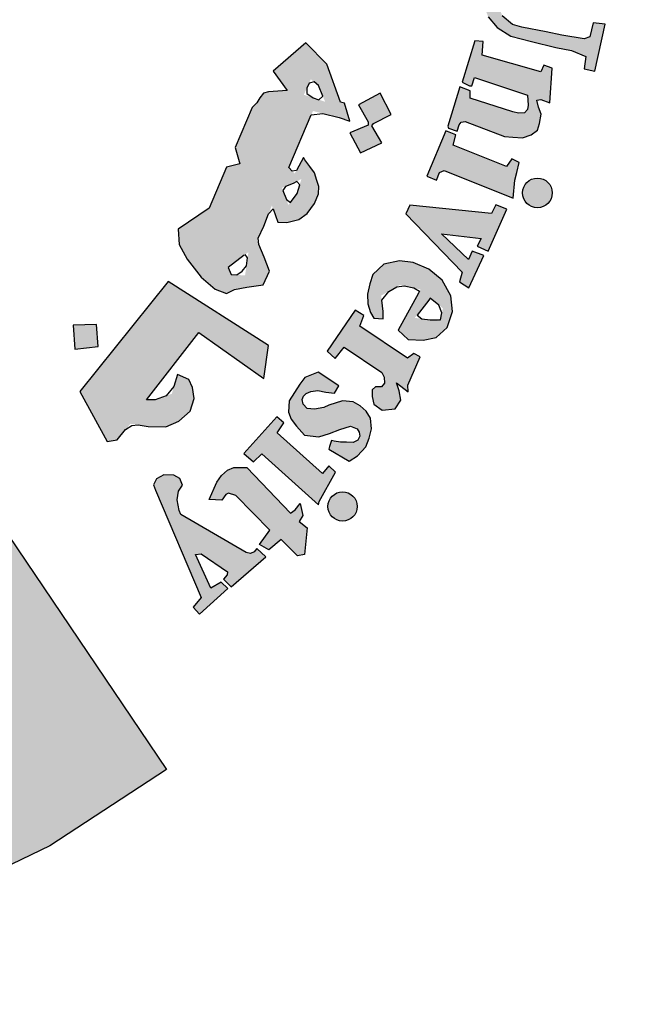
# Model space of a CAD drawing. Units: inches. Extents: x -349 to 1096, y -646 to 115.
# Drawn here: x 1089 to 1090, y 59 to 62 of the extents above; entities that cross this region are included whole.
import ezdxf

# ---------------------------------------------------------------- set-up
doc = ezdxf.new("R2010")
doc.units = ezdxf.units.IN
doc.header["$MEASUREMENT"] = 0

# ---------------------------------------------------------------- blocks, each defined once
blk = doc.blocks.new('شعار ملون')
h = blk.add_hatch(color=7)
edge = h.paths.add_edge_path()
edge.add_arc((65.5061, 16.3166), 3.9933, 75.0164, 310.5614)
edge.add_line((68.1028, 13.2829), (68.9242, 12.0693))
edge.add_line((68.9242, 12.0693), (68.4048, 11.7305))
edge.add_line((68.4048, 11.7305), (67.8539, 11.4657))
edge.add_line((67.8539, 11.4657), (67.5394, 12.0977))
edge.add_line((67.5394, 12.0977), (67.0332, 11.9209))
edge.add_line((67.0332, 11.9209), (66.2724, 11.7457))
edge.add_line((66.2724, 11.7457), (66.388, 11.0567))
edge.add_line((66.388, 11.0567), (64.8673, 11.0261))
edge.add_line((64.8673, 11.0261), (64.9509, 11.7192))
edge.add_line((64.9509, 11.7192), (64.6475, 11.7601))
edge.add_line((64.6475, 11.7601), (64.1857, 11.8574))
edge.add_line((64.1857, 11.8574), (63.669, 12.0199))
edge.add_line((63.669, 12.0199), (63.392, 11.3722))
edge.add_line((63.392, 11.3722), (62.7071, 11.6785))
edge.add_line((62.7071, 11.6785), (62.0673, 12.0703))
edge.add_line((62.0673, 12.0703), (62.5178, 12.6266))
edge.add_line((62.5178, 12.6266), (62.0195, 13.0299))
edge.add_line((62.0195, 13.0299), (61.5794, 13.4959))
edge.add_line((61.5794, 13.4959), (60.9874, 13.0707))
edge.add_line((60.9874, 13.0707), (60.517, 13.753))
edge.add_line((60.517, 13.753), (60.2292, 14.3022))
edge.add_line((60.2292, 14.3022), (60.9205, 14.5661))
edge.add_line((60.9205, 14.5661), (60.7118, 15.1517))
edge.add_line((60.7118, 15.1517), (60.5881, 15.7609))
edge.add_line((60.5881, 15.7609), (59.8467, 15.6771))
edge.add_line((59.8467, 15.6771), (59.867, 17.0975))
edge.add_line((59.867, 17.0975), (60.6058, 16.9952))
edge.add_line((60.6058, 16.9952), (60.7609, 17.6455))
edge.add_line((60.7609, 17.6455), (60.9723, 18.1812))
edge.add_line((60.9723, 18.1812), (60.2889, 18.4623))
edge.add_line((60.2889, 18.4623), (60.6437, 19.0957))
edge.add_line((60.6437, 19.0957), (61.0888, 19.6829))
edge.add_line((61.0888, 19.6829), (61.6617, 19.2345))
edge.add_line((61.6617, 19.2345), (62.0506, 19.6319))
edge.add_line((62.0506, 19.6319), (62.6251, 20.0804))
edge.add_line((62.6251, 20.0804), (62.1904, 20.6474))
edge.add_line((62.1904, 20.6474), (62.8411, 21.023))
edge.add_line((62.8411, 21.023), (63.5175, 21.3048))
edge.add_line((63.5175, 21.3048), (63.7929, 20.6577))
edge.add_line((63.7929, 20.6577), (64.4896, 20.8447))
edge.add_line((64.4896, 20.8447), (65.0759, 20.9257))
edge.add_line((65.0759, 20.9257), (65.0193, 21.6212))
edge.add_line((65.0193, 21.6212), (66.5385, 21.5526))
edge.add_line((66.5385, 21.5526), (66.5385, 20.1741))
h = blk.add_hatch(color=1)
h.paths.add_polyline_path([(67.7279, 20.5076), (67.7464, 20.5466), (67.7068, 20.57), (67.7019, 20.5931), (67.9066, 21.0742), (67.8263, 21.0785), (67.746, 21.1014), (67.7337, 21.0733), (67.7578, 21.0471), (67.7628, 21.0257), (67.6038, 20.6369), (67.5914, 20.6288), (67.562, 20.6301), (67.5619, 20.6229), (67.5437, 20.6231), (67.5325, 20.5942)])
h.paths.add_polyline_path([(68.3565, 20.4792), (68.3655, 20.5283), (68.3625, 20.567), (68.3342, 20.5893), (68.3014, 20.5893), (68.2865, 20.5714), (68.285, 20.5387), (68.3104, 20.4896), (68.3402, 20.4376), (68.3536, 20.387), (68.3402, 20.3305), (68.3163, 20.3007), (68.2746, 20.274), (68.2239, 20.271), (68.1852, 20.2799), (68.1405, 20.2993), (68.1018, 20.329), (68.072, 20.3677), (68.1152, 20.4822), (68.1569, 20.4718), (68.1509, 20.4153), (68.1539, 20.3825), (68.1733, 20.3349), (68.2016, 20.329), (68.2359, 20.3513), (68.2374, 20.3855), (68.209, 20.4301), (68.1807, 20.4852), (68.1733, 20.5521), (68.1956, 20.6027), (68.2329, 20.6354), (68.2865, 20.6473), (68.3238, 20.6454), (68.3598, 20.6322), (68.4047, 20.6007), (68.4319, 20.5706), (68.4032, 20.4752)])
h.paths.add_polyline_path([(68.5391, 20.5176), (68.5637, 20.5633), (68.6869, 20.5586), (68.6869, 20.5387), (68.627, 20.4555), (68.688, 20.4134), (68.6845, 20.3888), (68.6798, 20.3762), (68.6619, 20.371), (68.5994, 20.4138), (68.4788, 20.2235), (68.473, 20.2021), (68.482, 20.1808), (68.4968, 20.1628), (68.5264, 20.1628), (68.5297, 20.1382), (68.5133, 20.1291), (68.4681, 20.125), (68.4221, 20.1308), (68.3867, 20.1537), (68.3596, 20.1906), (68.3621, 20.2341), (68.3654, 20.2595), (68.4955, 20.4675), (68.4983, 20.4772), (68.4652, 20.4944), (68.4848, 20.5262), (68.5088, 20.5272)])
h.paths.add_polyline_path([(68.8615, 20.3071), (68.717, 20.3679), (68.6943, 20.3463), (68.7149, 20.3236), (68.7149, 20.2978), (68.5746, 20.1021), (68.5302, 20.1179), (68.5076, 20.0931), (68.67, 19.9631), (68.6996, 19.9989), (68.6752, 20.0181), (68.6726, 20.0412)])
edge = h.paths.add_edge_path()
edge.add_arc((68.8693, 20.4173), 0.0648, 0, 360)
h.paths.add_polyline_path([(68.7064, 19.9672), (68.7231, 19.9849), (68.7478, 19.9672), (68.7684, 19.98), (68.9175, 20.1635), (68.915, 20.1772), (68.8914, 20.1996), (68.915, 20.2269), (69.058, 20.1623), (69.0207, 20.1263), (69.0774, 20.115), (69.113, 20.1046), (69.1442, 20.0807), (69.1627, 20.0452), (69.1657, 19.998), (69.1593, 19.954), (69.0071, 19.7783), (69.0015, 19.7606), (69.0058, 19.7472), (69.0259, 19.7356), (68.9966, 19.7003), (68.8502, 19.8221), (68.8733, 19.8544), (68.8929, 19.8422), (68.9148, 19.8428), (69.0521, 20.0151), (69.0559, 20.0409), (69.0451, 20.0604), (69.0289, 20.0734), (69.0088, 20.0766), (68.9953, 20.0734), (68.8469, 19.9092), (68.844, 19.8934), (68.8469, 19.8838), (68.8613, 19.8646), (68.835, 19.8337), (68.6951, 19.9542)])
h.paths.add_polyline_path([(69.8907, 18.689), (70.288, 18.9123), (70.2633, 18.9426), (70.2976, 18.9662), (70.3998, 18.8511), (70.4129, 18.847), (69.9549, 18.5818), (69.9433, 18.5717), (69.9679, 18.5348), (69.9266, 18.5058), (69.8161, 18.6927), (69.8426, 18.7131), (69.8575, 18.714), (69.882, 18.6856)])
h.paths.add_polyline_path([(70.3503, 18.5044), (70.264, 18.6867), (70.2275, 18.6721), (70.2348, 18.6225), (70.0054, 18.3949), (69.9823, 18.377), (69.9584, 18.3741), (69.9289, 18.3791), (69.9072, 18.3828), (69.8891, 18.3923), (69.8738, 18.4068), (69.8521, 18.4171), (69.8332, 18.4125), (69.8126, 18.3986), (69.8044, 18.3862), (69.7987, 18.3649), (69.7993, 18.3423), (69.8007, 18.3339), (69.8103, 18.3187), (69.8198, 18.3069), (69.835, 18.3019), (70.0368, 18.3328), (70.0877, 18.3401), (70.3585, 18.3594), (70.3916, 18.3264), (70.4336, 18.3401), (70.3625, 18.4869), (70.3278, 18.4716), (70.3334, 18.4159), (70.1564, 18.3941), (70.2809, 18.5152), (70.3003, 18.5095), (70.3156, 18.4853)])
h.paths.add_polyline_path([(70.4002, 18.2638), (70.1642, 18.161), (70.1278, 18.1117), (70.1217, 18.0663), (70.1355, 18.0346), (70.1566, 18.0124), (70.2022, 17.9553), (70.2445, 17.9891), (70.2149, 18.0155), (70.2149, 18.042), (70.2276, 18.0726), (70.4456, 18.1529), (70.4753, 18.0864), (70.5102, 18.0853), (70.5282, 18.1022), (70.4954, 18.173), (70.6056, 18.2241), (70.6076, 18.2396), (70.506, 18.3041), (70.453, 18.2861), (70.4373, 18.3095), (70.4065, 18.3153), (70.3778, 18.3028)])
h.paths.add_polyline_path([(70.6109, 17.4571), (70.6333, 17.4898), (70.6398, 17.528), (70.6268, 17.5634), (70.5885, 17.57), (70.5268, 17.5662), (70.4624, 17.542), (70.4259, 17.5103), (70.4091, 17.4823), (70.4063, 17.4385), (70.4343, 17.4021), (70.4614, 17.3863), (70.4758, 17.3772), (70.4426, 17.3395), (70.4159, 17.3455), (70.3703, 17.3758), (70.3422, 17.4053), (70.3265, 17.4274), (70.3142, 17.4611), (70.3142, 17.495), (70.3175, 17.5371), (70.3307, 17.5718), (70.3629, 17.6114), (70.4075, 17.6426), (70.4442, 17.6565), (70.4779, 17.6609), (70.508, 17.6616), (70.5601, 17.6594), (70.5997, 17.6484), (70.64, 17.6191), (70.6723, 17.5928), (70.6972, 17.5481), (70.7155, 17.5064), (70.7141, 17.469), (70.7119, 17.4434), (70.7001, 17.4215), (70.6752, 17.4097), (70.6539, 17.4127), (70.6299, 17.416), (70.6121, 17.4376)])
h.paths.add_polyline_path([(70.429, 17.2916), (70.8692, 17.3626), (70.8678, 17.4084), (70.9093, 17.4129), (70.9522, 17.2886), (70.9671, 17.2649), (70.7299, 17.2279), (70.7653, 17.1882), (70.7842, 17.1464), (70.7869, 17.1169), (70.7712, 17.0837), (70.7463, 17.0532), (70.7324, 17.0403), (70.7121, 17.0274), (70.6813, 17.0078), (70.4765, 16.9749), (70.4643, 16.9692), (70.467, 16.9292), (70.4151, 16.9287), (70.3897, 17.1247), (70.4166, 17.1258), (70.4356, 17.1267), (70.4495, 17.0904), (70.6774, 17.1255), (70.6918, 17.1393), (70.6988, 17.1583), (70.6959, 17.1767), (70.6913, 17.1929), (70.6849, 17.2079), (70.674, 17.2159), (70.6608, 17.2182), (70.4397, 17.1803), (70.4391, 17.1446), (70.3901, 17.1343), (70.3555, 17.3342), (70.3936, 17.3401), (70.4096, 17.3336), (70.4132, 17.3017), (70.4183, 17.2916)])
h.paths.add_polyline_path([(70.4629, 16.9178), (70.4229, 16.9162), (70.4319, 16.7152), (70.4792, 16.7168), (70.4792, 16.7502), (70.7318, 16.7689), (70.7441, 16.7404), (70.7457, 16.7119), (70.7261, 16.694), (70.709, 16.6867), (70.6933, 16.68), (70.4898, 16.668), (70.4788, 16.6778), (70.4801, 16.7028), (70.4334, 16.7028), (70.4397, 16.5079), (70.4917, 16.5079), (70.4891, 16.5364), (70.4995, 16.5559), (70.5203, 16.5624), (70.7479, 16.565), (70.7922, 16.5871), (70.8182, 16.6221), (70.8338, 16.6676), (70.8221, 16.7078), (70.8052, 16.7312), (70.7804, 16.7559), (70.7681, 16.7702), (70.8176, 16.7689), (70.8265, 16.774), (70.7863, 16.8837), (70.7846, 16.9279), (70.7436, 16.9279), (70.7387, 16.8902), (70.7291, 16.8832), (70.4656, 16.8703)])
h.paths.add_polyline_path([(70.6965, 16.004), (70.7329, 16.0302), (70.747, 16.0554), (70.747, 16.1028), (70.7228, 16.1219), (70.6662, 16.133), (70.5693, 16.133), (70.5309, 16.1078), (70.5077, 16.0685), (70.5148, 16.0141), (70.54, 15.9808), (70.5471, 15.9647), (70.5118, 15.9485), (70.4905, 15.9485), (70.435, 16.0272), (70.4239, 16.0997), (70.4451, 16.1756), (70.4774, 16.2039), (70.5198, 16.2321), (70.5804, 16.2492), (70.6471, 16.2462), (70.6865, 16.2281), (70.7349, 16.1968), (70.7622, 16.1656), (70.7955, 16.1051), (70.8097, 16.0547), (70.8117, 16.0143), (70.7955, 15.973), (70.7652, 15.9436), (70.7319, 15.9466), (70.7036, 15.9678)])
h.paths.add_polyline_path([(70.887, 15.4565), (70.9337, 15.6878), (70.8834, 15.6931), (70.8798, 15.6591), (70.8545, 15.6366), (70.6282, 15.6909), (70.504, 15.7068), (70.4562, 15.6988), (70.4163, 15.6813), (70.3669, 15.6447), (70.3335, 15.5684), (70.3303, 15.5222), (70.3367, 15.4602), (70.3542, 15.4157), (70.394, 15.3679), (70.4546, 15.3298), (70.547, 15.3059), (70.6553, 15.2789), (70.7238, 15.2661), (70.7875, 15.2388), (70.7811, 15.1847), (70.8289, 15.1736), (70.8748, 15.3826), (70.8205, 15.3884), (70.8055, 15.3261), (70.7801, 15.3182), (70.6818, 15.3341), (70.612, 15.349), (70.5031, 15.3693), (70.4615, 15.3818), (70.4167, 15.4208), (70.4022, 15.4574), (70.4022, 15.5074), (70.4189, 15.5397), (70.4412, 15.5686), (70.4746, 15.5819), (70.518, 15.5819), (70.5915, 15.5763), (70.6638, 15.5574), (70.7417, 15.5397), (70.8196, 15.5252), (70.8441, 15.5185), (70.8386, 15.4519), (70.8842, 15.4427)])
h.paths.add_polyline_path([(70.6277, 15.0338), (70.6387, 15.1868), (70.6008, 15.201), (70.5882, 15.171), (70.3274, 15.2452), (70.3322, 15.3067), (70.294, 15.3096), (70.239, 15.1253), (70.2704, 15.1096), (70.2813, 15.1096), (70.293, 15.1462), (70.5284, 15.0675), (70.5323, 15.0224), (70.5284, 15.0037), (70.5152, 14.9897), (70.4887, 14.9874), (70.4637, 14.9928), (70.2743, 15.0535), (70.2735, 15.0862), (70.2275, 15.1041), (70.1747, 14.93), (70.177, 14.9211), (70.2157, 14.9075), (70.225, 14.9353), (70.2343, 14.9473), (70.2523, 14.9506), (70.427, 14.8832), (70.4633, 14.8804), (70.5066, 14.8776), (70.5458, 14.8916), (70.5738, 14.9125), (70.5822, 14.9418), (70.5891, 14.9837), (70.578, 15.0144), (70.571, 15.0451), (70.5875, 15.0483)])
h.paths.add_polyline_path([(70.3695, 14.5418), (70.0059, 14.5784), (69.9876, 14.5406), (70.239, 14.2812), (70.2268, 14.2373), (70.2683, 14.2105), (70.3341, 14.3555), (70.2829, 14.3737), (70.267, 14.3372), (70.1462, 14.4517), (70.3232, 14.431), (70.3049, 14.3957), (70.3537, 14.3737), (70.4366, 14.5601), (70.3878, 14.5796)])
h.paths.add_polyline_path([(70.0242, 13.9189), (69.9958, 13.8986), (69.7828, 14.0408), (69.8018, 14.0881), (69.7625, 14.1112), (69.6377, 13.9297), (69.6736, 13.8966), (69.7143, 13.9467), (69.8809, 13.8352), (69.8914, 13.8143), (69.8933, 13.7878), (69.88, 13.7707), (69.8524, 13.7716), (69.8382, 13.7574), (69.8382, 13.7286), (69.8459, 13.6935), (69.882, 13.6669), (69.9399, 13.6736), (69.9656, 13.7124), (69.958, 13.7532), (69.9466, 13.7883), (69.9979, 13.7494), (69.9969, 13.7788), (70.0511, 13.905)])
h.paths.add_polyline_path([(69.6897, 13.7759), (69.5988, 13.8355), (69.5391, 13.8119), (69.5173, 13.7825), (69.4699, 13.7088), (69.4661, 13.6577), (69.4775, 13.6274), (69.5021, 13.5962), (69.5381, 13.5556), (69.6007, 13.548), (69.649, 13.5641), (69.6944, 13.5811), (69.7418, 13.5962), (69.7712, 13.5839), (69.7797, 13.5699), (69.7827, 13.552), (69.7745, 13.5333), (69.7535, 13.5236), (69.7236, 13.5243), (69.6967, 13.5251), (69.669, 13.5296), (69.6578, 13.5326), (69.6481, 13.5057), (69.6458, 13.4945), (69.7363, 13.4407), (69.773, 13.4646), (69.8104, 13.5049), (69.8246, 13.5423), (69.835, 13.5841), (69.8306, 13.6319), (69.8111, 13.6625), (69.7849, 13.6864), (69.7543, 13.7043), (69.7064, 13.7088), (69.6458, 13.6893), (69.6226, 13.6789), (69.5815, 13.6714), (69.5498, 13.6746), (69.5321, 13.6941), (69.5275, 13.7145), (69.5323, 13.73), (69.5452, 13.7417), (69.5655, 13.7509), (69.5971, 13.7546), (69.6328, 13.7476), (69.6707, 13.7425)])
h.paths.add_polyline_path([(69.3836, 13.1332), (69.2322, 13.2885), (69.1998, 13.2979), (69.1883, 13.2927), (69.1695, 13.2666), (69.1142, 13.2708), (69.1477, 13.3471), (69.1677, 13.3771), (69.1944, 13.4005), (69.2228, 13.4122), (69.2813, 13.4122), (69.4751, 13.2087), (69.4952, 13.2237), (69.5186, 13.2521), (69.5297, 13.1991), (69.5141, 13.1728), (69.5487, 13.1448), (69.5376, 13.0258), (69.5059, 13.0192), (69.4334, 13.0929), (69.3793, 13.0469), (69.3371, 13.0706)])
h.paths.add_polyline_path([(69.6029, 13.2612), (69.6756, 13.3911), (69.6451, 13.4198), (69.6181, 13.3861), (69.4154, 13.5665), (69.4458, 13.6104), (69.4145, 13.638), (69.2678, 13.4741), (69.3112, 13.4375), (69.347, 13.4724), (69.5998, 13.2458)])
h.paths.add_polyline_path([(70.4656, 14.6103), (70.473, 14.6894), (70.4812, 14.7231), (70.4923, 14.7683), (70.4586, 14.7842), (70.4359, 14.7505), (70.1977, 14.8448), (70.2102, 14.8907), (70.1651, 14.9083), (70.0811, 14.7078), (70.1249, 14.6902), (70.1377, 14.723), (70.1578, 14.7327)])
h.paths.add_polyline_path([(69.0776, 12.835), (69.0426, 12.7918), (69.071, 12.7602), (69.1959, 12.875), (69.1668, 12.9028), (69.1207, 12.8765), (69.0525, 13.025), (69.078, 13.0283), (69.1955, 12.9479), (69.1931, 12.9356), (69.1774, 12.9159), (69.212, 12.8822), (69.3657, 13.016), (69.3251, 13.0524), (69.314, 13.0382), (69.2972, 13.0305), (69.2775, 13.0351), (68.9875, 13.2035), (68.98, 13.2219), (68.9707, 13.2684), (68.9765, 13.3067), (68.9952, 13.3334), (68.9824, 13.3637), (68.9568, 13.3776), (68.9114, 13.3799), (68.8788, 13.3625), (68.866, 13.3346), (68.8753, 13.3114)])
edge = h.paths.add_edge_path()
edge.add_arc((69.7067, 13.2391), 0.0651, 0, 360)
edge = h.paths.add_edge_path()
edge.add_arc((70.5729, 14.6328), 0.0661, 0, 360)
edge = h.paths.add_edge_path()
edge.add_arc((70.9258, 16.3868), 0.0645, 0, 360)
h.paths.add_polyline_path([(70.8271, 16.3279), (70.8062, 16.484), (70.7549, 16.482), (70.7549, 16.4396), (70.4899, 16.4383), (70.4835, 16.4833), (70.4385, 16.4858), (70.4385, 16.2804), (70.4886, 16.2791), (70.4912, 16.3215), (70.5156, 16.3356)])
h = blk.add_hatch(color=1)
h.paths.add_polyline_path([(67.3941, 20.3318), (67.2853, 20.2887), (67.3182, 20.1903), (67.429, 20.2272)])
h.paths.add_polyline_path([(69.7274, 18.0189), (69.6282, 18.0577), (69.5906, 17.965), (69.6822, 17.9249)])
h.paths.add_polyline_path([(69.964, 17.2045), (69.8785, 17.2708), (69.812, 17.1764), (69.8931, 17.1258), (69.8391, 17.0584), (69.9303, 16.9909), (69.9927, 17.0754), (69.9167, 17.1314), (69.9167, 17.1465)])
h.paths.add_polyline_path([(68.62, 13.9508), (68.6123, 14.0484), (68.5093, 14.0445), (68.5158, 13.9379)])
h.paths.add_polyline_path([(69.1268, 18.9925), (69.1389, 19.1036), (69.0261, 19.114), (69.0249, 19.0036)])
h.paths.add_polyline_path([(69.37, 18.4137), (69.3688, 18.4306), (69.3611, 18.4468), (69.3491, 18.4534), (69.3356, 18.4514), (69.3279, 18.4429), (69.3264, 18.4341), (69.331, 18.4214), (69.3418, 18.4117), (69.3538, 18.4044), (69.3634, 18.3956), (69.3561, 18.3817), (69.3437, 18.3767), (69.3264, 18.3728), (69.297, 18.3879), (69.2689, 18.441), (69.2594, 18.4691), (69.2625, 18.4907), (69.2724, 18.495), (69.2916, 18.495), (69.2976, 18.489), (69.2997, 18.4725), (69.3027, 18.4619), (69.3125, 18.4689), (69.3137, 18.4844), (69.3198, 18.4996), (69.3326, 18.506), (69.3588, 18.5036), (69.3762, 18.4996), (69.3856, 18.4871), (69.3978, 18.4735), (69.406, 18.4525), (69.4042, 18.436), (69.399, 18.4245), (69.3856, 18.4147)])
h.paths.add_polyline_path([(69.4981, 16.5596), (69.4284, 16.6146), (69.4863, 16.6818), (69.4143, 16.7506), (69.3498, 16.6766), (69.4119, 16.611), (69.3571, 16.5474), (69.4346, 16.4792)])
h.paths.add_polyline_path([(69.3991, 15.664), (69.3214, 15.6102), (69.3097, 15.6081), (69.255, 15.682), (69.3411, 15.7475)])
h.paths.add_polyline_path([(69.9227, 14.9816), (69.8735, 15.0759), (69.7777, 15.0242), (69.8208, 14.9496), (69.8199, 14.9343), (69.7394, 14.8999), (69.7863, 14.8109), (69.8812, 14.8549), (69.8371, 14.9305), (69.8448, 14.941)])
edge = h.paths.add_edge_path()
edge.add_line((67.6174, 19.6431), (67.5326, 19.6136))
edge.add_line((67.5326, 19.6136), (67.506, 19.7104))
edge.add_line((67.506, 19.7104), (67.4026, 19.682))
edge.add_line((67.4026, 19.682), (67.4356, 19.5774))
edge.add_line((67.4356, 19.5774), (67.5266, 19.606))
edge.add_line((67.5266, 19.606), (67.5557, 19.5105))
edge.add_line((67.5557, 19.5105), (67.6509, 19.5478))
edge.add_line((67.6509, 19.5478), (67.6176, 19.6432))
h = blk.add_hatch(color=1)
h.paths.add_polyline_path([(69.2497, 14.7626), (69.1912, 14.7468), (69.1135, 14.5646), (68.9759, 14.4715), (68.9805, 14.4031), (69.0153, 14.3379), (69.0787, 14.2579), (69.1396, 14.2051), (69.191, 14.1861), (69.2267, 14.204), (69.2804, 14.2137), (69.3535, 14.2251), (69.3811, 14.2851), (69.3584, 14.3467), (69.3262, 14.4217), (69.3567, 14.4846), (69.3921, 14.577), (69.4186, 14.5035), (69.4584, 14.5009), (69.5123, 14.515), (69.5495, 14.5419), (69.5816, 14.5854), (69.5995, 14.629), (69.6005, 14.661), (69.5924, 14.6883), (69.5813, 14.7217), (69.561, 14.75), (69.5317, 14.7899), (69.494, 14.7189), (69.4682, 14.7464), (69.575, 14.997), (69.7371, 14.9571), (69.7148, 15.0313), (69.6969, 15.0358), (69.6367, 15.2046), (69.5426, 15.3008), (69.3981, 15.1748), (69.46, 15.0878), (69.3778, 15.0825), (69.3551, 15.0768), (69.3382, 15.0553), (69.3257, 15.0339), (69.3053, 15.0124), (69.2296, 14.8348)])
h.paths.add_polyline_path([(69.4869, 14.6754), (69.5236, 14.695), (69.5047, 14.6309), (69.4658, 14.5791), (69.4369, 14.6555)], flags=16)
h.paths.add_polyline_path([(69.212, 14.2703), (69.1979, 14.3012), (69.2883, 14.3703), (69.273, 14.266)], flags=16)
h.paths.add_polyline_path([(69.5653, 15.1384), (69.5994, 15.111), (69.6293, 15.0381), (69.5344, 15.069)], flags=16)
h = blk.add_hatch(color=1)
h.paths.add_polyline_path([(69.9545, 14.0224), (69.9979, 13.9812), (70.0644, 13.9778), (70.1232, 13.9897), (70.1718, 14.0348), (70.1956, 14.1054), (70.1874, 14.1748), (70.1497, 14.2447), (70.0904, 14.2943), (70.0205, 14.3244), (69.9602, 14.3308), (69.8902, 14.3158), (69.8407, 14.2696), (69.8278, 14.2287), (69.817, 14.1836), (69.8191, 14.1395), (69.831, 14.1019), (69.845, 14.0761), (69.887, 14.0739), (69.887, 14.1062), (69.878, 14.176), (69.962, 14.2243), (70.053, 14.2039)])
h.paths.add_polyline_path([(70.0901, 14.1562), (70.0968, 14.1647), (70.1529, 14.1203), (70.1413, 14.0626), (70.0278, 14.0775)], flags=16)
blk.add_hatch(color=1).paths.add_polyline_path([(69.0669, 14.0126), (69.3569, 13.8081), (69.3766, 13.9554), (68.9313, 14.2393), (68.5381, 13.7496), (68.6607, 13.5286), (68.7041, 13.535), (68.7632, 13.6067), (68.843, 13.5953), (68.9215, 13.5937), (68.9787, 13.6182), (69.0293, 13.6622), (69.0473, 13.7193), (69.0391, 13.7683), (69.0228, 13.8041), (68.9734, 13.8258), (68.9474, 13.74), (68.8735, 13.7129), (68.8342, 13.7129)])
blk.add_lwpolyline([(66.5385, 20.1741, 1.65682), (68.1028, 13.2829), (68.9242, 12.0693), (68.4048, 11.7305), (67.8539, 11.4657), (67.5394, 12.0977), (67.0332, 11.9209), (66.2724, 11.7457), (66.388, 11.0567), (64.8673, 11.0261), (64.9509, 11.7192), (64.6475, 11.7601), (64.1857, 11.8574), (63.669, 12.0199), (63.392, 11.3722), (62.7071, 11.6785)], format="xyb")
at = {"color": 1}
for points in [[(70.3542, 15.4157), (70.394, 15.3679), (70.4546, 15.3298), (70.547, 15.3059), (70.6553, 15.2789), (70.7238, 15.2661), (70.7875, 15.2388), (70.7811, 15.1847), (70.8289, 15.1736), (70.8748, 15.3826), (70.8205, 15.3884), (70.8055, 15.3261), (70.7801, 15.3182), (70.6818, 15.3341), (70.612, 15.349), (70.5031, 15.3693), (70.4615, 15.3818), (70.4167, 15.4208)], [(69.191, 14.1861), (69.2267, 14.204), (69.2804, 14.2137), (69.3535, 14.2251), (69.3811, 14.2851), (69.3584, 14.3467), (69.334, 14.4035), (69.3307, 14.4311), (69.3567, 14.4846), (69.3779, 14.5398), (69.3974, 14.5625), (69.4186, 14.5035), (69.4584, 14.5009), (69.5123, 14.515), (69.5495, 14.5419), (69.5816, 14.5854), (69.5995, 14.629), (69.6005, 14.661), (69.5924, 14.6883), (69.5813, 14.7217), (69.561, 14.75), (69.5387, 14.7803), (69.5387, 14.7803), (69.5322, 14.7908), (69.5012, 14.7324), (69.4832, 14.7304), (69.4682, 14.7464), (69.5677, 14.9797), (69.6184, 14.9863), (69.6922, 14.9682), (69.7386, 14.952), (69.7148, 15.0313), (69.6969, 15.0358), (69.6367, 15.2046), (69.5426, 15.3008), (69.3981, 15.1748), (69.46, 15.0878), (69.3778, 15.0825), (69.3551, 15.0768), (69.3382, 15.0553), (69.3257, 15.0339), (69.3053, 15.0124), (69.2296, 14.8348), (69.2497, 14.7626), (69.1912, 14.7468), (69.1135, 14.5646), (68.9759, 14.4715), (68.9805, 14.4031), (69.0153, 14.3379), (69.0787, 14.2579), (69.1396, 14.2051), (69.191, 14.1861)], [(70.6277, 15.0338), (70.6387, 15.1868), (70.6008, 15.201), (70.5882, 15.171), (70.3274, 15.2452), (70.3322, 15.3067), (70.294, 15.3096), (70.239, 15.1253), (70.2704, 15.1096), (70.2813, 15.1096), (70.293, 15.1462), (70.5284, 15.0675), (70.5323, 15.0224), (70.5284, 15.0037), (70.5152, 14.9897), (70.4887, 14.9874), (70.4637, 14.9928), (70.2743, 15.0535), (70.2735, 15.0862), (70.2275, 15.1041), (70.1747, 14.93), (70.177, 14.9211), (70.2157, 14.9075), (70.225, 14.9353), (70.2343, 14.9473), (70.2523, 14.9506), (70.427, 14.8832), (70.4633, 14.8804), (70.5066, 14.8776), (70.5458, 14.8916), (70.5738, 14.9125), (70.5822, 14.9418), (70.5891, 14.9837), (70.578, 15.0144), (70.571, 15.0451), (70.5875, 15.0483), (70.6277, 15.0338)], [(69.6191, 15.063), (69.5994, 15.111), (69.5803, 15.1264), (69.5575, 15.1208), (69.5476, 15.0987), (69.5476, 15.0747), (69.5753, 15.0557), (69.6018, 15.0471), (69.6191, 15.063)], [(69.9227, 14.9816), (69.8735, 15.0759), (69.7777, 15.0242), (69.8208, 14.9496), (69.8199, 14.9343), (69.7394, 14.8999), (69.7863, 14.8109), (69.8812, 14.8549), (69.8371, 14.9305), (69.8448, 14.941), (69.9227, 14.9816)], [(70.4656, 14.6103), (70.473, 14.6894), (70.4812, 14.7231), (70.4923, 14.7683), (70.4586, 14.7842), (70.4359, 14.7505), (70.1977, 14.8448), (70.2102, 14.8907), (70.1651, 14.9083), (70.0811, 14.7078), (70.1249, 14.6902), (70.1377, 14.723), (70.1578, 14.7327), (70.4656, 14.6103)], [(69.4869, 14.6754), (69.4534, 14.6621), (69.4411, 14.6442), (69.4567, 14.603), (69.4746, 14.5907), (69.5047, 14.6309), (69.5159, 14.6688), (69.5036, 14.6844), (69.4869, 14.6754)], [(70.3695, 14.5418), (70.0059, 14.5784), (69.9876, 14.5406), (70.239, 14.2812), (70.2268, 14.2373), (70.2683, 14.2105), (70.3341, 14.3555), (70.2829, 14.3737), (70.267, 14.3372), (70.1462, 14.4517), (70.3232, 14.431), (70.3049, 14.3957), (70.3537, 14.3737), (70.4366, 14.5601), (70.3878, 14.5796), (70.3695, 14.5418)], [(69.2695, 14.3559), (69.1979, 14.3012), (69.212, 14.2703), (69.2368, 14.2685), (69.2606, 14.2853), (69.2792, 14.3082), (69.2845, 14.3444), (69.2734, 14.3589)], [(70.0443, 14.188), (69.9545, 14.0224), (69.9979, 13.9812), (70.0644, 13.9778), (70.1232, 13.9897), (70.1718, 14.0348), (70.1956, 14.1054), (70.1874, 14.1748), (70.1497, 14.2447), (70.0904, 14.2943), (70.0205, 14.3244), (69.9602, 14.3308), (69.8902, 14.3158), (69.8407, 14.2696), (69.8278, 14.2287), (69.817, 14.1836), (69.8191, 14.1395), (69.831, 14.1019), (69.845, 14.0761), (69.887, 14.0739), (69.887, 14.1062), (69.8805, 14.1567), (69.9117, 14.1954), (69.9473, 14.2158), (69.9806, 14.2201), (70.0237, 14.2104), (70.0491, 14.1967), (70.0443, 14.188)], [(68.9734, 13.8258), (68.9571, 13.7718), (68.9226, 13.7309), (68.8735, 13.7129), (68.8342, 13.7129), (69.0669, 14.0126), (69.3569, 13.8081), (69.3766, 13.9554), (68.9313, 14.2393), (68.5381, 13.7496), (68.6607, 13.5286), (68.7041, 13.535), (68.7417, 13.5807), (68.7695, 13.5986), (68.7973, 13.6019), (68.843, 13.5953), (68.9215, 13.5937), (68.9787, 13.6182), (69.0293, 13.6622), (69.0473, 13.7193), (69.0391, 13.7683), (69.0228, 13.8041), (68.9734, 13.8258)], [(70.0901, 14.1562), (70.0377, 14.09), (70.0586, 14.0734), (70.0962, 14.0685), (70.1425, 14.0685), (70.1486, 14.0993), (70.1348, 14.1346), (70.0968, 14.1647), (70.0901, 14.1562)], [(70.0242, 13.9189), (69.9958, 13.8986), (69.7828, 14.0408), (69.8018, 14.0881), (69.7625, 14.1112), (69.6377, 13.9297), (69.6736, 13.8966), (69.7143, 13.9467), (69.8809, 13.8352), (69.8914, 13.8143), (69.8933, 13.7878), (69.88, 13.7707), (69.8524, 13.7716), (69.8382, 13.7574), (69.8382, 13.7286), (69.8459, 13.6935), (69.882, 13.6669), (69.9399, 13.6736), (69.9656, 13.7124), (69.958, 13.7532), (69.9466, 13.7883), (69.9979, 13.7494), (69.9969, 13.7788), (70.0511, 13.905), (70.0242, 13.9189)], [(68.62, 13.9508), (68.6123, 14.0484), (68.5093, 14.0445), (68.5158, 13.9379), (68.62, 13.9508)], [(69.6897, 13.7759), (69.5988, 13.8355), (69.5391, 13.8119), (69.5173, 13.7825), (69.4699, 13.7088), (69.4661, 13.6577), (69.4775, 13.6274), (69.5021, 13.5962), (69.5381, 13.5556), (69.6007, 13.548), (69.649, 13.5641), (69.6944, 13.5811), (69.7418, 13.5962), (69.7712, 13.5839), (69.7797, 13.5699), (69.7827, 13.552), (69.7745, 13.5333), (69.7535, 13.5236), (69.7236, 13.5243), (69.6967, 13.5251), (69.669, 13.5296), (69.6578, 13.5326), (69.6481, 13.5057), (69.6458, 13.4945), (69.7363, 13.4407), (69.773, 13.4646), (69.8104, 13.5049), (69.8246, 13.5423), (69.835, 13.5841), (69.8306, 13.6319), (69.8111, 13.6625), (69.7849, 13.6864), (69.7543, 13.7043), (69.7064, 13.7088), (69.6458, 13.6893), (69.6226, 13.6789), (69.5815, 13.6714), (69.5498, 13.6746), (69.5321, 13.6941), (69.5275, 13.7145), (69.5323, 13.73), (69.5452, 13.7417), (69.5655, 13.7509), (69.5971, 13.7546), (69.6328, 13.7476), (69.6707, 13.7425), (69.6897, 13.7759)], [(69.6029, 13.2612), (69.6756, 13.3911), (69.6451, 13.4198), (69.6181, 13.3861), (69.4154, 13.5665), (69.4458, 13.6104), (69.4145, 13.638), (69.2678, 13.4741), (69.3112, 13.4375), (69.347, 13.4724), (69.5998, 13.2458), (69.6029, 13.2612)], [(69.3836, 13.1332), (69.2322, 13.2885), (69.1998, 13.2979), (69.1883, 13.2927), (69.1695, 13.2666), (69.1695, 13.2666), (69.1142, 13.2708), (69.1477, 13.3471), (69.1677, 13.3771), (69.1944, 13.4005), (69.2228, 13.4122), (69.2813, 13.4122), (69.4751, 13.2087), (69.4952, 13.2237), (69.5186, 13.2521), (69.5297, 13.1991), (69.5141, 13.1728), (69.5487, 13.1448), (69.5376, 13.0258), (69.5059, 13.0192), (69.4334, 13.0929), (69.3793, 13.0469), (69.3371, 13.0706), (69.3836, 13.1332)], [(69.0776, 12.835), (69.0426, 12.7918), (69.071, 12.7602), (69.1959, 12.875), (69.1668, 12.9028), (69.1207, 12.8765), (69.0525, 13.025), (69.0525, 13.025), (69.078, 13.0283), (69.1955, 12.9479), (69.1931, 12.9356), (69.1774, 12.9159), (69.212, 12.8822), (69.3657, 13.016), (69.3251, 13.0524), (69.314, 13.0382), (69.2972, 13.0305), (69.2775, 13.0351), (68.9875, 13.2035), (68.98, 13.2219), (68.9707, 13.2684), (68.9765, 13.3067), (68.9952, 13.3334), (68.9824, 13.3637), (68.9568, 13.3776), (68.9114, 13.3799), (68.8788, 13.3625), (68.866, 13.3346), (68.8753, 13.3114), (69.0776, 12.835)]]:
    blk.add_lwpolyline(points, dxfattribs=at)
for centre, radius in [((70.5729, 14.6328), 0.0661), ((69.7067, 13.2391), 0.0651)]:
    blk.add_circle(centre, radius, dxfattribs=at)

msp = doc.modelspace()

# ---------------------------------------------------------------- block references
at = {"color": 253, "xscale": 0.572446741402473, "yscale": 0.572446741402473, "zscale": 0.572446741402473}
msp.add_blockref('شعار ملون', (1049.42555, 53.18516, -575.05057), dxfattribs=at)

doc.saveas('drawing.dxf')
